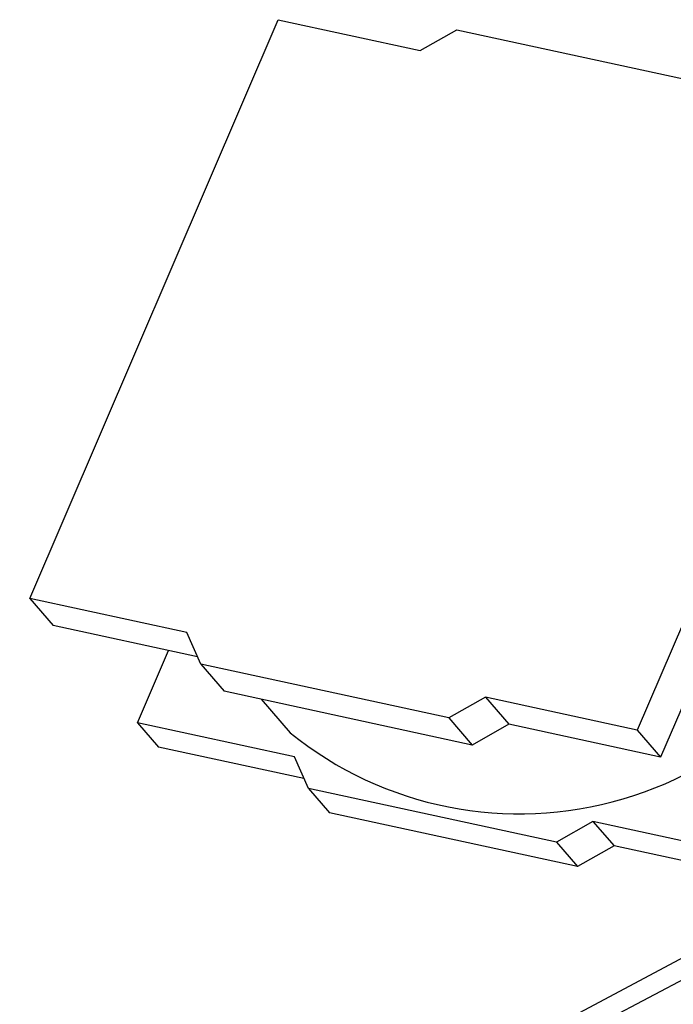
# Model space of a CAD drawing. Units: inches. Extents: x 0.2 to 10.8, y 0.2 to 8.2.
# Drawn here: x 2.4 to 2.5, y 5.2 to 5.4 of the extents above; entities that cross this region are included whole.
import ezdxf

# ---------------------------------------------------------------- set-up
doc = ezdxf.new("R2010")
doc.units = ezdxf.units.IN
doc.header["$MEASUREMENT"] = 0
doc.linetypes.add('PHANTOM', pattern=[0.49999999999999994, 0.25, -0.05, 0.05, -0.05, 0.05, -0.05])
doc.layers.add('TXT', color=7, linetype='PHANTOM', lineweight=50)
doc.styles.get("Standard").update_dxf_attribs({"font": 'ARIAL.TTF'})
doc.dimstyles.new('SLDDIMSTYLE1', dxfattribs={"dimtxt": 0.18, "dimasz": 0.12, "dimexe": 0, "dimexo": 0.0625, "dimgap": 0, "dimtad": 0, "dimtih": 1, "dimtoh": 1, "dimdec": 0, "dimrnd": 1e-09, "dimzin": 0, "dimdsep": 46, "dimlunit": 5, "dimtxsty": 'Standard', "dimsah": 1, "dimcen": 0.09, "dimadec": 0, "dimazin": 0, "dimtfac": 0.12, "dimtdec": 0, "dimtofl": 0, "dimtmove": 0, "dimatfit": 3, "dimfxl": 0, "dimfrac": 2, "dimtolj": 1, "dimtzin": 0, "dimarcsym": 0})

msp = doc.modelspace()

# ---------------------------------------------------------------- linework, layer by layer
at = {"color": 7, "linetype": 'Continuous', "lineweight": 25}
for p, q in [((2.418523853070101, 5.266959501273581), (2.45914579713527, 5.361646554107333)), ((2.45914579713527, 5.361646554107333), (2.482417274967839, 5.356603479032033)), ((2.482417274967839, 5.356603479032033), (2.488405972452562, 5.360010946335347)), ((2.488405972452562, 5.360010946335347), (2.532382584430987, 5.350481536419903)), ((2.558529575712046, 5.340115696166975), (2.517905578337264, 5.245423070064271)), ((2.562356944831285, 5.335693307254789), (2.521732947456503, 5.241000681152086)), ((2.44419828981015, 5.261395765546331), (2.418523853070101, 5.266959501273581)), ((2.418523853070101, 5.266959501273581), (2.42235122218934, 5.262537259026367)), ((2.445951156227554, 5.257422904774491), (2.42235122218934, 5.262537259026367)), ((2.446493303297959, 5.256194145635888), (2.44419828981015, 5.261395765546331)), ((2.436129736352102, 5.246616629609504), (2.441206837700994, 5.258451026230877)), ((2.487070954541469, 5.247399820562014), (2.446493303297959, 5.256194145635888)), ((2.446493303297959, 5.256194145635888), (2.450320672417198, 5.251771756723702)), ((2.490898323660708, 5.242977578314801), (2.450320672417198, 5.251771756723702)), ((2.456352416071313, 5.250464531824876), (2.461092847976107, 5.244987181766358)), ((2.493059798691164, 5.250807287865328), (2.487070954541469, 5.247399820562014)), ((2.517905578337264, 5.245423070064271), (2.493059798691164, 5.250807287865328)), ((2.493059798691164, 5.250807287865328), (2.496887167810403, 5.246385045618115)), ((2.487070954541469, 5.247399820562014), (2.490898323660708, 5.242977578314801)), ((2.461804173092151, 5.241052893882253), (2.436129736352102, 5.246616629609504)), ((2.436129736352102, 5.246616629609504), (2.439574383225914, 5.242636582254017)), ((2.496887167810403, 5.246385045618115), (2.490898323660708, 5.242977578314801)), ((2.521732947456503, 5.241000681152086), (2.496887167810403, 5.246385045618115)), ((2.517905578337264, 5.245423070064271), (2.521732947456503, 5.241000681152086)), ((2.463381701535075, 5.237477348520592), (2.439574383225914, 5.242636582254017)), ((2.46409918657996, 5.235851273971811), (2.461804173092151, 5.241052893882253)), ((2.50467683782347, 5.227056948897937), (2.46409918657996, 5.235851273971811)), ((2.46409918657996, 5.235851273971811), (2.467543833453771, 5.231871226616324)), ((2.508121484697282, 5.223076901542451), (2.467543833453771, 5.231871226616324)), ((2.510665681973165, 5.230464416201251), (2.50467683782347, 5.227056948897937)), ((2.535511461619265, 5.225080198400194), (2.510665681973165, 5.230464416201251)), ((2.510665681973165, 5.230464416201251), (2.514110328846976, 5.226484368845765)), ((2.50467683782347, 5.227056948897937), (2.508121484697282, 5.223076901542451)), ((2.514110328846976, 5.226484368845765), (2.508121484697282, 5.223076901542451)), ((2.538956108493077, 5.221100151044708), (2.514110328846976, 5.226484368845765))]:
    msp.add_line(p, q, dxfattribs=at)
at = {"color": 7, "linetype": 'Continuous', "lineweight": 25, "flags": 128}
for points in [[(2.612151829596527, 5.094627718731705), (2.624567239505986, 5.116114723845322), (2.631132256999677, 5.138869500980195), (2.631359734371839, 5.161204522964114), (2.625233098480593, 5.181463062269073), (2.613206570745401, 5.198142829582978), (2.596172020863308, 5.210006852528772), (2.575393040903857, 5.216174994607202), (2.552410566399364, 5.216189807769412), (2.528929064326346, 5.210050412025569), (2.506690181231821, 5.198212055449941), (2.487343238062693, 5.181552527902225), (2.472323058243759, 5.16130777510467), (2.462743635572734, 5.13897891304959), (2.459315415175828, 5.116222082605104), (2.46229271411515, 5.094724957608393), (2.471454654942295, 5.076082226304149), (2.486121812172709, 5.061676206057058), (2.505206298373763, 5.05257535119091), (2.527292796561984, 5.049454760573572), (2.550743205660857, 5.052545724866489), (2.573818299095409, 5.061619153382802), (2.594806716635419, 5.07600214722923), (2.612151829596527, 5.094627718731705)], [(2.548261340998236, 5.210320568904694), (2.569102726903435, 5.209148129115485), (2.587319103132969, 5.201856973343538), (2.601291728386676, 5.189094774106887), (2.609779157005843, 5.171995544971974), (2.61202723770249, 5.152078588387689), (2.607836212784234, 5.131113710575747), (2.59757846461595, 5.11096370335035), (2.582165442668494, 5.093418906029346), (2.562966704453956, 5.080038367269138), (2.541688036933606, 5.072010953335842), (2.520220244931371, 5.070049895990144), (2.500470779745545, 5.074329579884203), (2.484194487770659, 5.084469556079667), (2.472837558966869, 5.099569008316172), (2.467409195009127, 5.118286098761414), (2.468391630326616, 5.138957793293567), (2.475697599260773, 5.159747553128488), (2.488677962643841, 5.178807839609099), (2.50617934713302, 5.194445112299324), (2.526646664026163, 5.205270013915803), (2.548261340998236, 5.210320568904694)]]:
    msp.add_lwpolyline(points, dxfattribs=at)
at = {"color": 7, "linetype": 'Continuous', "lineweight": 25}
msp.add_arc((2.498654132227539, 5.291452067087196), 0.05974810158068344, 231.0486185173906, 341.8755963709186, dxfattribs=at)

# ---------------------------------------------------------------- leaders
at = {"layer": 'TXT'}
msp.add_leader([(2.332367210174769, 5.215820814948904), (2.64713462202906, 2.997656774807937), (2.767134622029059, 2.997656774807937)], dimstyle='SLDDIMSTYLE1', dxfattribs=at)

doc.saveas('drawing.dxf')
